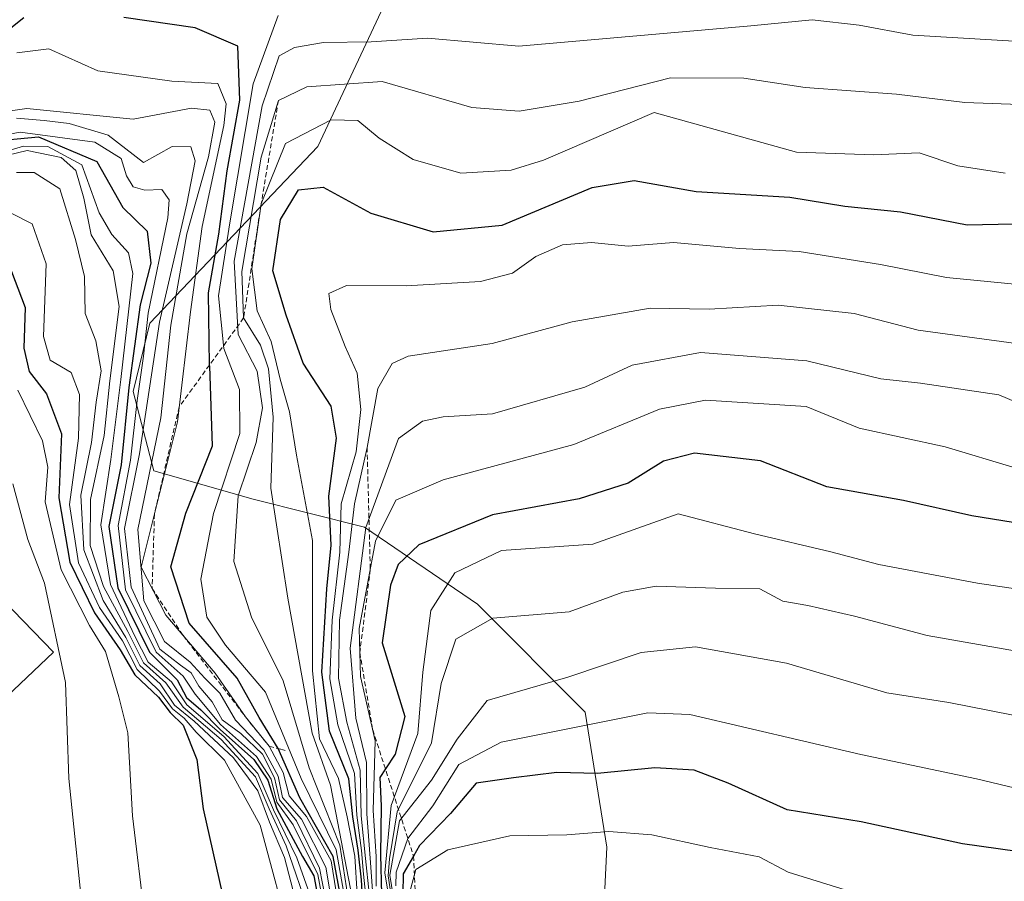
# Model space of a CAD drawing. Units: metres. Extents: x 671856 to 675318, y 4746773 to 4749173.
# Drawn here: x 672885 to 672987, y 4748069 to 4748158 of the extents above; entities that cross this region are included whole.
import ezdxf

# ---------------------------------------------------------------- set-up
doc = ezdxf.new("R2010")
doc.units = ezdxf.units.M
doc.header["$MEASUREMENT"] = 0
doc.linetypes.add('TRAZOS', pattern=[0.75, 0.5, -0.25])
for name, color, linetype, lineweight in [('Arbolado forestal CxS', 92, 'Continuous', 0), ('Curva de nivel maestra', 36, 'Continuous', 30), ('Curva de nivel normal', 36, 'Continuous', 0), ('Escarpado lineal', 39, 'TRAZOS', 0), ('Roquedo CxS', 135, 'Continuous', 0)]:
    doc.layers.add(name, color=color, linetype=linetype, lineweight=lineweight)

# ---------------------------------------------------------------- blocks, each defined once
blk = doc.blocks.new('*U150')
at = {"layer": 'Roquedo CxS', "color": 135, "linetype": 'Continuous', "lineweight": 0}
for points in [[(672863.8455, 4748069.0539, 1370.5932), (672888.6525, 4748092.5615, 1390.8357), (672872.9957, 4748108.6731, 1382.2656)], [(672864.3575, 4748173.2413, 1454.1872), (672889.2181, 4748167.9703, 1451.68), (672893.7361, 4748167.0121, 1451.8091), (672913.3809, 4748168.7889, 1452.7159), (672921.0307, 4748167.7159, 1452.8094), (672923.7317, 4748161.4341, 1458.3176), (672915.9027, 4748144.7163, 1473.872), (672898.5825, 4748126.4837, 1442.0336), (672896.8577, 4748119.4519, 1438.5014), (672898.9725, 4748111.2491, 1449.0867), (672909.2103, 4748108.3371, 1465.0577), (672920.7171, 4748105.4579, 1497.0926), (672932.3539, 4748097.5009, 1511.6945), (672943.4367, 4748086.3531, 1522.4754), (672945.6975, 4748072.4373, 1533.9227), (672944.8663, 4748055.2645, 1546.0496), (672955.0391, 4748054.8923, 1545.0622), (672966.8701, 4748056.8361, 1541.3598), (672974.1227, 4748045.0505, 1549.4701), (673003.6855, 4748009.9443, 1570.5415), (673033.2483, 4747987.7717, 1583.7707), (673051.7253, 4747985.9239, 1579.7521), (673068.3543, 4747958.2083, 1593.1332)]]:
    blk.add_polyline3d(points, dxfattribs=at)
blk = doc.blocks.new('*U159')
at = {"layer": 'Arbolado forestal CxS', "color": 92, "linetype": 'Continuous', "lineweight": 0}
blk.add_polyline3d([(672872.9957, 4748108.6731, 1382.2656), (672888.6525, 4748092.5615, 1390.8357), (672863.8455, 4748069.0539, 1370.5932)], dxfattribs=at)
blk = doc.blocks.new('*U183')
at = {"layer": 'Curva de nivel normal', "color": 36, "linetype": 'Continuous', "lineweight": 0}
blk.add_polyline3d([(672884.82, 4748142.03, 1410), (672886.66, 4748142.03, 1410), (672889.29, 4748140.34, 1410), (672890.91, 4748135.1, 1410), (672891.83, 4748131.29, 1410), (672891.9, 4748127.49, 1410), (672893.01, 4748124.66, 1410), (672893.54, 4748121.58, 1410), (672893.02, 4748118.34, 1410), (672892.55, 4748114.18, 1410), (672891.45, 4748108.75, 1410), (672891.78, 4748103.11, 1410), (672893.76, 4748097.87, 1410), (672896.08, 4748094.08, 1410), (672897.54, 4748091.18, 1410), (672899.64, 4748089.28, 1410), (672901.12, 4748087.1, 1410), (672903.13, 4748085.44, 1410), (672907.2, 4748081.65, 1410), (672909.7, 4748078.25, 1410), (672910.9, 4748075.01, 1410), (672912.46, 4748071.39, 1410), (672915.26, 4748060.56, 1410)], dxfattribs=at)
blk = doc.blocks.new('*U186')
at = {"layer": 'Curva de nivel normal', "color": 36, "linetype": 'Continuous', "lineweight": 0}
blk.add_polyline3d([(672991.04, 4748117.01, 1490), (672986.1, 4748119.08, 1490), (672978.02, 4748120.3, 1490), (672973.95, 4748120.75, 1490), (672966.3, 4748122.6, 1490), (672955.36, 4748123.47, 1490), (672948.29, 4748122.17, 1490), (672943.42, 4748119.87, 1490), (672933.9, 4748117.15, 1490), (672928.8, 4748116.84, 1490), (672926.69, 4748116.38, 1490), (672924.22, 4748114.58, 1490), (672920.84, 4748105.4, 1490), (672919.23, 4748092.96, 1490), (672919.81, 4748085.75, 1490), (672920.92, 4748081.18, 1490), (672920.96, 4748075.87, 1490), (672921.29, 4748071.32, 1490), (672921.53, 4748067.97, 1490)], dxfattribs=at)
blk = doc.blocks.new('*U209')
at = {"layer": 'Curva de nivel normal', "color": 36, "linetype": 'Continuous', "lineweight": 0}
blk.add_polyline3d([(672987.9, 4748111.54, 1495), (672980.56, 4748113.72, 1495), (672971.69, 4748115.65, 1495), (672966.25, 4748117.88, 1495), (672955.85, 4748118.54, 1495), (672951.12, 4748117.62, 1495), (672942.29, 4748113.97, 1495), (672928.81, 4748110.32, 1495), (672923.95, 4748108.22, 1495), (672921.85, 4748104, 1495), (672920.14, 4748095, 1495), (672920.3, 4748090.06, 1495), (672921.81, 4748083.42, 1495), (672921.59, 4748076.21, 1495), (672921.91, 4748071.49, 1495), (672921.91, 4748068.43, 1495)], dxfattribs=at)
blk = doc.blocks.new('*U231')
at = {"layer": 'Curva de nivel maestra', "color": 36, "linetype": 'Continuous', "lineweight": 30}
blk.add_polyline3d([(672990.76, 4748105.4, 1500), (672983.32, 4748106.62, 1500), (672976.28, 4748108.18, 1500), (672968.37, 4748109.59, 1500), (672961.52, 4748112.28, 1500), (672954.71, 4748113.08, 1500), (672951.52, 4748112.27, 1500), (672947.9, 4748109.98, 1500), (672942.83, 4748108.38, 1500), (672933.9, 4748106.72, 1500), (672926.31, 4748103.63, 1500), (672924.18, 4748101.6, 1500), (672923.39, 4748099.46, 1500), (672922.52, 4748093.53, 1500), (672924.87, 4748085.91, 1500), (672923.86, 4748082.03, 1500), (672922.8567, 4748080.5124, 1500), (672922.28, 4748079.64, 1500), (672922.42, 4748076.69, 1500), (672922.34, 4748071.64, 1500), (672922.45, 4748067.61, 1500)], dxfattribs=at)

msp = doc.modelspace()

# ---------------------------------------------------------------- linework, layer by layer
at = {"layer": 'Arbolado forestal CxS', "color": 92, "linetype": 'Continuous', "lineweight": 0}
for points in [[(673068.3543, 4747958.2083, 1593.1332), (673051.7253, 4747985.9239, 1579.7521), (673033.2483, 4747987.7717, 1583.7707), (673003.6855, 4748009.9443, 1570.5415), (672974.1227, 4748045.0505, 1549.4701), (672966.8701, 4748056.8361, 1541.3598), (672955.0391, 4748054.8923, 1545.0622), (672944.8663, 4748055.2645, 1546.0496), (672945.6975, 4748072.4373, 1533.9227), (672943.4367, 4748086.3531, 1522.4754), (672932.3539, 4748097.5009, 1511.6945), (672920.7171, 4748105.4579, 1497.0926), (672909.2103, 4748108.3371, 1465.0577), (672898.9725, 4748111.2491, 1449.0867), (672896.8577, 4748119.4519, 1438.5014), (672898.5825, 4748126.4837, 1442.0336), (672915.9027, 4748144.7163, 1473.872), (672923.7317, 4748161.4341, 1458.3176), (672921.0307, 4748167.7159, 1452.8094), (672913.3809, 4748168.7889, 1452.7159), (672893.7361, 4748167.0121, 1451.8091), (672889.2181, 4748167.9703, 1451.68), (672876.5359, 4748218.6555, 1407.9308)], [(672889.2181, 4748167.9703, 1451.68), (672893.7361, 4748167.0121, 1451.8091), (672913.3809, 4748168.7889, 1452.7159), (672921.0307, 4748167.7159, 1452.8094), (672923.7317, 4748161.4341, 1458.3176), (672915.9027, 4748144.7163, 1473.872), (672898.5825, 4748126.4837, 1442.0336), (672896.8577, 4748119.4519, 1438.5014), (672898.9725, 4748111.2491, 1449.0867), (672909.2103, 4748108.3371, 1465.0577), (672920.7171, 4748105.4579, 1497.0926), (672932.3539, 4748097.5009, 1511.6945), (672943.4367, 4748086.3531, 1522.4754), (672945.6975, 4748072.4373, 1533.9227), (672944.8663, 4748055.2645, 1546.0496), (672955.0391, 4748054.8923, 1545.0622), (672966.8701, 4748056.8361, 1541.3598), (672974.1227, 4748045.0505, 1549.4701), (673003.6855, 4748009.9443, 1570.5415), (673033.2483, 4747987.7717, 1583.7707), (673051.7253, 4747985.9239, 1579.7521), (673068.3543, 4747958.2083, 1593.1332)], [(672872.9957, 4748108.6731, 1382.2656), (672888.6525, 4748092.5615, 1390.8357), (672863.8455, 4748069.0539, 1370.5932)]]:
    msp.add_polyline3d(points, dxfattribs=at)
at = {"layer": 'Curva de nivel maestra', "color": 36, "linetype": 'Continuous', "lineweight": 30}
for points in [[(672885.57, 4748157.99, 1450), (672881.12, 4748154.43, 1450)], [(672918.69, 4748065, 1450), (672917.46, 4748071.49, 1450), (672914.04, 4748077.52, 1450), (672911.8078, 4748082.6121, 1450), (672911.8, 4748082.63, 1450), (672909.83, 4748085.81, 1450), (672907.57, 4748089.87, 1450), (672902.63, 4748095.53, 1450), (672900.73, 4748101.37, 1450), (672902.28, 4748106.9, 1450), (672905.02, 4748113.82, 1450), (672904.74, 4748122.04, 1450), (672904.7378, 4748122.1924, 1450), (672904.63, 4748129.6, 1450), (672905.7, 4748135.67, 1450), (672906.55, 4748142.18, 1450), (672907.85, 4748149.48, 1450), (672907.64, 4748155.06, 1450), (672903.26, 4748156.93, 1450), (672895.9, 4748158, 1450)], [(672881.92, 4748145.21, 1425), (672887.09, 4748145.72, 1425), (672893.11, 4748143.16, 1425), (672895.78, 4748138.4, 1425), (672898.28, 4748135.99, 1425), (672898.66, 4748132.68, 1425), (672897.59, 4748128.36, 1425), (672896.39, 4748119.86, 1425), (672895.61, 4748111.86, 1425), (672894.33, 4748105.53, 1425), (672895.28, 4748099.2, 1425), (672898.54, 4748092.57, 1425), (672901.38, 4748089.71, 1425), (672902.34, 4748087.89, 1425), (672903.82, 4748086.62, 1425), (672905.81, 4748084.59, 1425), (672909.28, 4748081.48, 1425), (672910.73, 4748079.34, 1425), (672911.68, 4748076.38, 1425), (672914.3, 4748071.49, 1425), (672915.48, 4748069.5, 1425), (672917.28, 4748059.95, 1425)], [(672920.61, 4748065.44, 1475), (672920.41, 4748069.06, 1475), (672920.06, 4748072.14, 1475), (672919.5, 4748075.57, 1475), (672919.08, 4748079.49, 1475), (672917.11, 4748084.4, 1475), (672916.29, 4748090.5, 1475), (672916.82, 4748099.1, 1475), (672917.28, 4748103.58, 1475), (672917.02, 4748108.63, 1475), (672917.8, 4748114.64, 1475), (672917.26, 4748117.94, 1475), (672914.38, 4748122.36, 1475), (672912.63, 4748127.32, 1475), (672911.25, 4748131.9, 1475), (672912.03, 4748137.18, 1475), (672913.9, 4748140.23, 1475), (672916.44, 4748140.52, 1475), (672921.37, 4748137.82, 1475), (672927.77, 4748135.91, 1475), (672934.88, 4748136.6, 1475), (672944.17, 4748140.48, 1475), (672948.52, 4748141.2, 1475), (672954.89, 4748140.06, 1475), (672964.57, 4748139.47, 1475), (672970.23, 4748138.56, 1475), (672975.97, 4748137.98, 1475), (672982.84, 4748136.62, 1475), (672990.82, 4748136.8, 1475)], [(672883.93, 4748132.82, 1400), (672885.72, 4748128.09, 1400), (672885.59, 4748123.92, 1400), (672886.12, 4748121.5, 1400), (672887.9, 4748119.19, 1400), (672889.46, 4748115.08, 1400), (672889.2, 4748108.47, 1400), (672890.32, 4748101.82, 1400), (672892.86, 4748096.62, 1400), (672895.5, 4748092.78, 1400), (672897.03, 4748090.2, 1400), (672899.45, 4748087.92, 1400), (672900.66, 4748086.34, 1400), (672902.02, 4748085.02, 1400), (672903.43, 4748081.49, 1400), (672904.06, 4748076.38, 1400), (672906.05, 4748067.53, 1400)], [(672999.74, 4748070.36, 1525), (672982.36, 4748072.78, 1525), (672971.92, 4748075.04, 1525), (672964.28, 4748076.3, 1525), (672958.2, 4748079.06, 1525), (672954.7, 4748080.4, 1525), (672950.64, 4748080.61, 1525), (672944.74, 4748080.04, 1525), (672940.52, 4748080.13, 1525), (672936.05, 4748079.6, 1525), (672932.23, 4748079.05, 1525), (672929.57, 4748075.92, 1525), (672926.38, 4748072.61, 1525), (672925.7546, 4748071.5304, 1525), (672924.7, 4748069.71, 1525), (672924.64, 4748067.63, 1525)]]:
    msp.add_polyline3d(points, dxfattribs=at)
at = {"layer": 'Curva de nivel normal', "color": 36, "linetype": 'Continuous', "lineweight": 0}
for points in [[(672918.88, 4748065.98, 1455), (672917.77, 4748072.17, 1455), (672914.16, 4748079.52, 1455), (672910.49, 4748088.42, 1455), (672906.36, 4748093.28, 1455), (672904.45, 4748096.18, 1455), (672903.83, 4748100.08, 1455), (672905.15, 4748106.85, 1455), (672907.84, 4748115.11, 1455), (672907.8, 4748119.64, 1455), (672906.21, 4748123.86, 1455), (672905.65, 4748129.3, 1455), (672906.79, 4748136.62, 1455), (672909.24, 4748151.18, 1455), (672911.79, 4748158.22, 1455)], [(672919.18, 4748066.04, 1460), (672918.17, 4748072.64, 1460), (672915, 4748080.64, 1460), (672912.3, 4748089.6, 1460), (672909.04, 4748096.18, 1460), (672907.23, 4748101.9, 1460), (672907.69, 4748108.68, 1460), (672909.54, 4748114.18, 1460), (672910.2, 4748117.74, 1460), (672909.64, 4748121.53, 1460), (672907.67, 4748125.3, 1460), (672907.26, 4748132.88, 1460), (672910.14, 4748148.9, 1460), (672911.91, 4748154.06, 1460), (672913.47, 4748154.9, 1460), (672916.48, 4748155.44, 1460), (672921.4, 4748155.51, 1460), (672927.19, 4748155.89, 1460), (672936.6, 4748155.07, 1460), (672960.53, 4748157.16, 1460), (672966.85, 4748157.78, 1460), (672971.72, 4748157.23, 1460), (672977.25, 4748156.19, 1460), (672999.84, 4748154.85, 1460)], [(672918.3, 4748064.64, 1445), (672917.25, 4748071.03, 1445), (672914.73, 4748075.61, 1445), (672912.95, 4748077.74, 1445), (672912.3, 4748080.14, 1445), (672910.88, 4748082.85, 1445), (672908.42, 4748085.9, 1445), (672905.32, 4748090.4, 1445), (672900.22, 4748096.36, 1445), (672897.68, 4748101.31, 1445), (672901.41, 4748116.31, 1445), (672902.77, 4748127.66, 1445), (672903.98, 4748136.46, 1445), (672906.19, 4748146.87, 1445), (672906.43, 4748149.11, 1445), (672905.59, 4748151.22, 1445), (672900.84, 4748151.46, 1445), (672893.22, 4748152.52, 1445), (672888.15, 4748154.78, 1445), (672884.86, 4748154.37, 1445)], [(672919.59, 4748066.37, 1465), (672917.21, 4748078.85, 1465), (672915.3, 4748084.2, 1465), (672912.8, 4748098.14, 1465), (672911.06, 4748109.48, 1465), (672911.28, 4748116.8, 1465), (672910.81, 4748121.78, 1465), (672909.99, 4748124.22, 1465), (672908.24, 4748127.03, 1465), (672908.04, 4748131.8, 1465), (672910.05, 4748143.62, 1465), (672911.83, 4748149.45, 1465), (672914.75, 4748150.86, 1465), (672922.53, 4748151.41, 1465), (672931.76, 4748148.74, 1465), (672936.65, 4748148.35, 1465), (672942.83, 4748149.39, 1465), (672952.25, 4748151.78, 1465), (672959.8, 4748151.76, 1465), (672966.15, 4748150.78, 1465), (672975.56, 4748150.12, 1465), (672982.61, 4748149.26, 1465), (672991.04, 4748148.93, 1465)], [(672918.9, 4748057.36, 1440), (672916.72, 4748070.38, 1440), (672914.2, 4748075.34, 1440), (672912.24, 4748077.55, 1440), (672911.8, 4748079.77, 1440), (672910.34, 4748082.48, 1440), (672907.39, 4748085.54, 1440), (672905.77, 4748088.31, 1440), (672904.23, 4748089.86, 1440), (672902.73, 4748091.52, 1440), (672900.09, 4748093.64, 1440), (672897.94, 4748097.85, 1440), (672897.32, 4748105.21, 1440), (672899.69, 4748116.71, 1440), (672900.73, 4748126.29, 1440), (672902.4, 4748135.7, 1440), (672904.61, 4748143.65, 1440), (672905.27, 4748147.21, 1440), (672904.76, 4748148.47, 1440), (672902.86, 4748148.66, 1440), (672896.85, 4748147.51, 1440), (672885.9, 4748148.62, 1440), (672875.23, 4748147.1, 1440)], [(672917.91, 4748060.79, 1435), (672916.06, 4748070.27, 1435), (672913.7, 4748075.16, 1435), (672911.94, 4748077.34, 1435), (672911.42, 4748079.58, 1435), (672910.2, 4748082.02, 1435), (672907.96, 4748084.16, 1435), (672906.02, 4748085.58, 1435), (672904.98, 4748087.44, 1435), (672903.63, 4748089.06, 1435), (672902.82, 4748090.42, 1435), (672901.73, 4748091.22, 1435), (672899.6, 4748092.87, 1435), (672896.63, 4748099.26, 1435), (672895.97, 4748105.32, 1435), (672897.52, 4748113.02, 1435), (672899.58, 4748126.59, 1435), (672902.4, 4748138.78, 1435), (672903.26, 4748143.22, 1435), (672902.78, 4748144.68, 1435), (672900.87, 4748144.71, 1435), (672897.9, 4748143.04, 1435), (672894.27, 4748145.86, 1435), (672890.26, 4748147.08, 1435), (672887.68, 4748147.4, 1435), (672884.84, 4748147.64, 1435)], [(672986.76, 4748141.94, 1470), (672981.89, 4748142.7, 1470), (672977.89, 4748144.06, 1470), (672973.22, 4748143.83, 1470), (672965.23, 4748144.12, 1470), (672950.58, 4748148.21, 1470), (672939.15, 4748143.29, 1470), (672935.81, 4748142.25, 1470), (672930.65, 4748141.95, 1470), (672925.71, 4748143.36, 1470), (672922.21, 4748145.58, 1470), (672920.03, 4748147.38, 1470), (672917.26, 4748147.45, 1470), (672912.57, 4748145.03, 1470), (672910.05, 4748138.79, 1470), (672909.08, 4748132.08, 1470), (672909.64, 4748127.76, 1470), (672911.08, 4748124.61, 1470), (672912.01, 4748120.71, 1470), (672912.98, 4748117.35, 1470), (672913.68, 4748112.87, 1470), (672915.34, 4748104.08, 1470), (672915.34, 4748090.64, 1470), (672916.07, 4748083.62, 1470), (672918.02, 4748079.51, 1470), (672918.93, 4748075.56, 1470), (672919.7, 4748071.53, 1470), (672919.95, 4748067.61, 1470)], [(672874.6, 4748144.18, 1430), (672885.2, 4748146.2, 1430), (672892.91, 4748145.16, 1430), (672895.63, 4748143.48, 1430), (672896.18, 4748141.69, 1430), (672896.86, 4748140.55, 1430), (672898.05, 4748140.19, 1430), (672899.79, 4748140.27, 1430), (672900.56, 4748139.2, 1430), (672900.44, 4748137.36, 1430), (672898.41, 4748127.53, 1430), (672897.91, 4748123.07, 1430), (672897.26, 4748118.52, 1430), (672896.56, 4748112.36, 1430), (672895.32, 4748105.63, 1430), (672896.07, 4748098.97, 1430), (672899.21, 4748092.57, 1430), (672902, 4748090.07, 1430), (672903.25, 4748088.22, 1430), (672905.85, 4748085.11, 1430), (672909.57, 4748081.81, 1430), (672911.08, 4748079.45, 1430), (672911.68, 4748077.1, 1430), (672913.36, 4748074.76, 1430), (672915.89, 4748069.62, 1430), (672917.49, 4748060.87, 1430)], [(672915.8, 4748065.54, 1420), (672913.74, 4748071.36, 1420), (672911.31, 4748076.28, 1420), (672909.72, 4748080.03, 1420), (672906.2, 4748083.84, 1420), (672902.38, 4748087.12, 1420), (672900.81, 4748089.5, 1420), (672898.39, 4748091.52, 1420), (672897.02, 4748094.19, 1420), (672894.51, 4748099.53, 1420), (672893.53, 4748105.68, 1420), (672894.56, 4748112.44, 1420), (672895.58, 4748120.68, 1420), (672896.83, 4748131.6, 1420), (672896.36, 4748133.73, 1420), (672894.66, 4748135.63, 1420), (672893.34, 4748137.88, 1420), (672891.55, 4748142.82, 1420), (672888.04, 4748144.71, 1420), (672885.54, 4748144.74, 1420), (672877.06, 4748142.22, 1420)], [(672915.05, 4748065.51, 1415), (672912.64, 4748072.58, 1415), (672910.86, 4748076.39, 1415), (672909.47, 4748079.69, 1415), (672905.93, 4748083.54, 1415), (672902.02, 4748086.88, 1415), (672900.22, 4748089.39, 1415), (672897.92, 4748091.44, 1415), (672896.29, 4748094.67, 1415), (672893.79, 4748099.33, 1415), (672892.41, 4748103.56, 1415), (672892.46, 4748108.31, 1415), (672893.85, 4748114.89, 1415), (672894.45, 4748120.53, 1415), (672895.41, 4748128.2, 1415), (672894.78, 4748131.88, 1415), (672892.53, 4748135.6, 1415), (672891.76, 4748139.39, 1415), (672890.93, 4748142.22, 1415), (672889.43, 4748143.56, 1415), (672885.91, 4748144.3, 1415), (672881.9, 4748143.33, 1415)], [(672913.28, 4748062.33, 1405), (672909.95, 4748074.7, 1405), (672906.27, 4748081.4, 1405), (672903.33, 4748084.3, 1405), (672902.1, 4748085.74, 1405), (672900.9, 4748086.7, 1405), (672899.56, 4748088.52, 1405), (672897.28, 4748090.75, 1405), (672895.76, 4748093.72, 1405), (672893.38, 4748097.15, 1405), (672891.22, 4748101.76, 1405), (672890.28, 4748107.8, 1405), (672891.23, 4748114.63, 1405), (672891.33, 4748119.14, 1405), (672890.47, 4748121.4, 1405), (672888.31, 4748122.68, 1405), (672887.6, 4748125.12, 1405), (672887.88, 4748132.6, 1405), (672886.45, 4748136.74, 1405), (672882.13, 4748138.89, 1405)], [(672920.99, 4748066.05, 1480), (672920.61, 4748069.65, 1480), (672920.41, 4748072.1, 1480), (672919.9, 4748075.73, 1480), (672919.68, 4748080.03, 1480), (672917.94, 4748085.07, 1480), (672917.12, 4748089.82, 1480), (672917.38, 4748095.86, 1480), (672918.16, 4748102.86, 1480), (672918.3, 4748107.86, 1480), (672919.84, 4748113.2, 1480), (672920.34, 4748117.57, 1480), (672919.95, 4748121.34, 1480), (672918.71, 4748124.08, 1480), (672917.24, 4748127.9, 1480), (672917.04, 4748129.56, 1480), (672918.83, 4748130.38, 1480), (672924.99, 4748130.35, 1480), (672932.67, 4748130.8, 1480), (672935.97, 4748131.64, 1480), (672938.38, 4748133.37, 1480), (672941.1, 4748134.57, 1480), (672944.1, 4748134.82, 1480), (672947.9, 4748134.44, 1480), (672952.57, 4748134.82, 1480), (672959.35, 4748134.18, 1480), (672965.52, 4748133.88, 1480), (672973.89, 4748132.53, 1480), (672980.7, 4748131.18, 1480), (673010.62, 4748128.26, 1480)], [(672921.2, 4748067.69, 1485), (672920.8, 4748071.28, 1485), (672920.35, 4748075.67, 1485), (672920.25, 4748080.4, 1485), (672918.88, 4748085.34, 1485), (672918.02, 4748089.87, 1485), (672918.11, 4748095.86, 1485), (672919.09, 4748102.86, 1485), (672919.66, 4748107.86, 1485), (672920.97, 4748113.67, 1485), (672922.08, 4748119.76, 1485), (672923.57, 4748122.32, 1485), (672925.22, 4748123.08, 1485), (672933.87, 4748124.4, 1485), (672942.13, 4748126.62, 1485), (672950.17, 4748128.03, 1485), (672956.24, 4748127.93, 1485), (672963.36, 4748128.34, 1485), (672971.19, 4748127.49, 1485), (672977.78, 4748125.75, 1485), (672988.63, 4748124.27, 1485)], [(672931.25, 4747951.35, 1395), (672924.8, 4747971.21, 1395), (672917.92, 4747988.25, 1395), (672914.14, 4748001.05, 1395), (672911.38, 4748015.22, 1395), (672909.64, 4748022.07, 1395), (672907.66, 4748029.57, 1395), (672904.73, 4748037.36, 1395), (672903.06, 4748043.19, 1395), (672901.12, 4748050.1, 1395), (672899.53, 4748058.56, 1395), (672898.04, 4748065.07, 1395), (672896.78, 4748075.67, 1395), (672896.3, 4748084.25, 1395), (672895.39, 4748087.94, 1395), (672893.99, 4748092.61, 1395), (672892.35, 4748095.31, 1395), (672889.43, 4748101.06, 1395), (672887.77, 4748108.06, 1395), (672888.06, 4748111.65, 1395), (672887.52, 4748114.34, 1395), (672884.96, 4748119.56, 1395)], [(672922.09, 4747957.19, 1390), (672911.59, 4747986.76, 1390), (672905.91, 4748008.88, 1390), (672903.57, 4748021.05, 1390), (672900.68, 4748029.52, 1390), (672897.44, 4748037.21, 1390), (672895.56, 4748045.48, 1390), (672895.18, 4748048.82, 1390), (672893.95, 4748052.93, 1390), (672891.89, 4748063.23, 1390), (672890.22, 4748079.53, 1390), (672889.87, 4748089.43, 1390), (672887.7, 4748099.66, 1390), (672885.98, 4748104.18, 1390), (672884.46, 4748109.92, 1390)], [(672923.7, 4748064.32, 1505), (672922.8, 4748069.78, 1505), (672923.44, 4748076.75, 1505), (672926.19, 4748084.16, 1505), (672926.73, 4748090.48, 1505), (672927.55, 4748096.86, 1505), (672930.03, 4748100.72, 1505), (672934.83, 4748103.03, 1505), (672944.26, 4748103.68, 1505), (672953.03, 4748106.81, 1505), (672960.91, 4748104.77, 1505), (672968.78, 4748102.91, 1505), (672973.74, 4748101.58, 1505), (672983.92, 4748099.68, 1505), (672995.22, 4748097.99, 1505)], [(672923.9, 4748064.47, 1510), (672923.13, 4748069.47, 1510), (672923.29, 4748071.23, 1510), (672924.07, 4748076.09, 1510), (672927.6, 4748083.21, 1510), (672928.6, 4748089.34, 1510), (672930.12, 4748093.91, 1510), (672933.95, 4748096.05, 1510), (672941.82, 4748096.73, 1510), (672947.34, 4748098.74, 1510), (672950.79, 4748099.36, 1510), (672956.88, 4748099.17, 1510), (672961.46, 4748099.1, 1510), (672963.85, 4748097.82, 1510), (672966.42, 4748097.38, 1510), (672971.23, 4748096.28, 1510), (672978.72, 4748094.28, 1510), (672989.89, 4748092.31, 1510)], [(672989.69, 4748085.66, 1515), (672980.94, 4748087.36, 1515), (672974.57, 4748088.37, 1515), (672964.22, 4748091.42, 1515), (672954.83, 4748093.1, 1515), (672949.24, 4748092.53, 1515), (672941.65, 4748089.96, 1515), (672933.34, 4748087.58, 1515), (672930.25, 4748083.58, 1515), (672927.62, 4748079.35, 1515), (672924.3, 4748075.16, 1515), (672923.31, 4748069.57, 1515), (672924.16, 4748064.24, 1515)], [(672923.95, 4748068.45, 1520), (672923.98, 4748069.87, 1520), (672925.16, 4748073.33, 1520), (672927.75, 4748076.71, 1520), (672930.42, 4748080.96, 1520), (672934.79, 4748083.26, 1520), (672949.91, 4748086.29, 1520), (672954.23, 4748086.13, 1520), (672971.89, 4748082, 1520), (672983.79, 4748079.5, 1520), (672992.41, 4748077.43, 1520)], [(672925.33, 4748067.69, 1530), (672925.98, 4748070.15, 1530), (672929.31, 4748072.16, 1530), (672935.67, 4748073.61, 1530), (672941.57, 4748073.7, 1530), (672945.9, 4748074.07, 1530), (672950.34, 4748073.71, 1530), (672956.33, 4748072.4, 1530), (672961.38, 4748071.43, 1530), (672964.39, 4748069.86, 1530), (672971.27, 4748067.75, 1530)]]:
    msp.add_polyline3d(points, dxfattribs=at)
at = {"layer": 'Escarpado lineal', "color": 39, "linetype": 'TRAZOS', "lineweight": 0}
for points in [[(672911.83, 4748149.45, 1463.8831), (672910.05, 4748138.79, 1467.7769), (672908.24, 4748127.03, 1461.1956), (672901.5946, 4748117.8507, 1441.0638), (672899.0485, 4748106.8132, 1444.4744), (672898.8063, 4748099.115, 1446.1349), (672901.9894, 4748094.2922, 1442.0864), (672908.42, 4748085.9, 1443.2866), (672910.88, 4748082.85, 1444.5944), (672912.53, 4748082.427, 1450.6111), (672911.8, 4748082.63, 1448.0179)], [(672920.97, 4748113.67, 1482.8546), (672921.3002, 4748101.1065, 1494.7489), (672920.2208, 4748092.5039, 1496.6248), (672921.5507, 4748084.5604, 1493.2288), (672925.7546, 4748071.5304, 1527.5811), (672926.09, 4748064.48, 1536.6208)]]:
    msp.add_polyline3d(points, dxfattribs=at)
at = {"layer": 'Roquedo CxS', "color": 135, "linetype": 'Continuous', "lineweight": 0}
for points in [[(672889.2181, 4748167.9703, 1451.68), (672893.7361, 4748167.0121, 1451.8091), (672913.3809, 4748168.7889, 1452.7159), (672921.0307, 4748167.7159, 1452.8094), (672923.7317, 4748161.4341, 1458.3176), (672915.9027, 4748144.7163, 1473.872), (672898.5825, 4748126.4837, 1442.0336), (672896.8577, 4748119.4519, 1438.5014), (672898.9725, 4748111.2491, 1449.0867), (672909.2103, 4748108.3371, 1465.0577), (672920.7171, 4748105.4579, 1497.0926), (672932.3539, 4748097.5009, 1511.6945), (672943.4367, 4748086.3531, 1522.4754), (672945.6975, 4748072.4373, 1533.9227), (672944.8663, 4748055.2645, 1546.0496), (672955.0391, 4748054.8923, 1545.0622), (672966.8701, 4748056.8361, 1541.3598), (672974.1227, 4748045.0505, 1549.4701), (673003.6855, 4748009.9443, 1570.5415), (673033.2483, 4747987.7717, 1583.7707), (673051.7253, 4747985.9239, 1579.7521), (673068.3543, 4747958.2083, 1593.1332)], [(672872.9957, 4748108.6731, 1382.2656), (672888.6525, 4748092.5615, 1390.8357), (672863.8455, 4748069.0539, 1370.5932)]]:
    msp.add_polyline3d(points, dxfattribs=at)

# ---------------------------------------------------------------- block references
at = {"layer": 'Arbolado forestal CxS', "color": 92, "linetype": 'Continuous', "lineweight": 0}
msp.add_blockref('*U159', (0, 0), dxfattribs=at)
at = {"layer": 'Curva de nivel maestra', "color": 36, "linetype": 'Continuous', "lineweight": 30}
msp.add_blockref('*U231', (0, 0), dxfattribs=at)
at = {"layer": 'Curva de nivel normal', "color": 36, "linetype": 'Continuous', "lineweight": 0}
for name in ['*U183', '*U186', '*U209']:
    msp.add_blockref(name, (0, 0), dxfattribs=at)
at = {"layer": 'Roquedo CxS', "color": 135, "linetype": 'Continuous', "lineweight": 0}
msp.add_blockref('*U150', (0, 0), dxfattribs=at)

doc.saveas('drawing.dxf')
